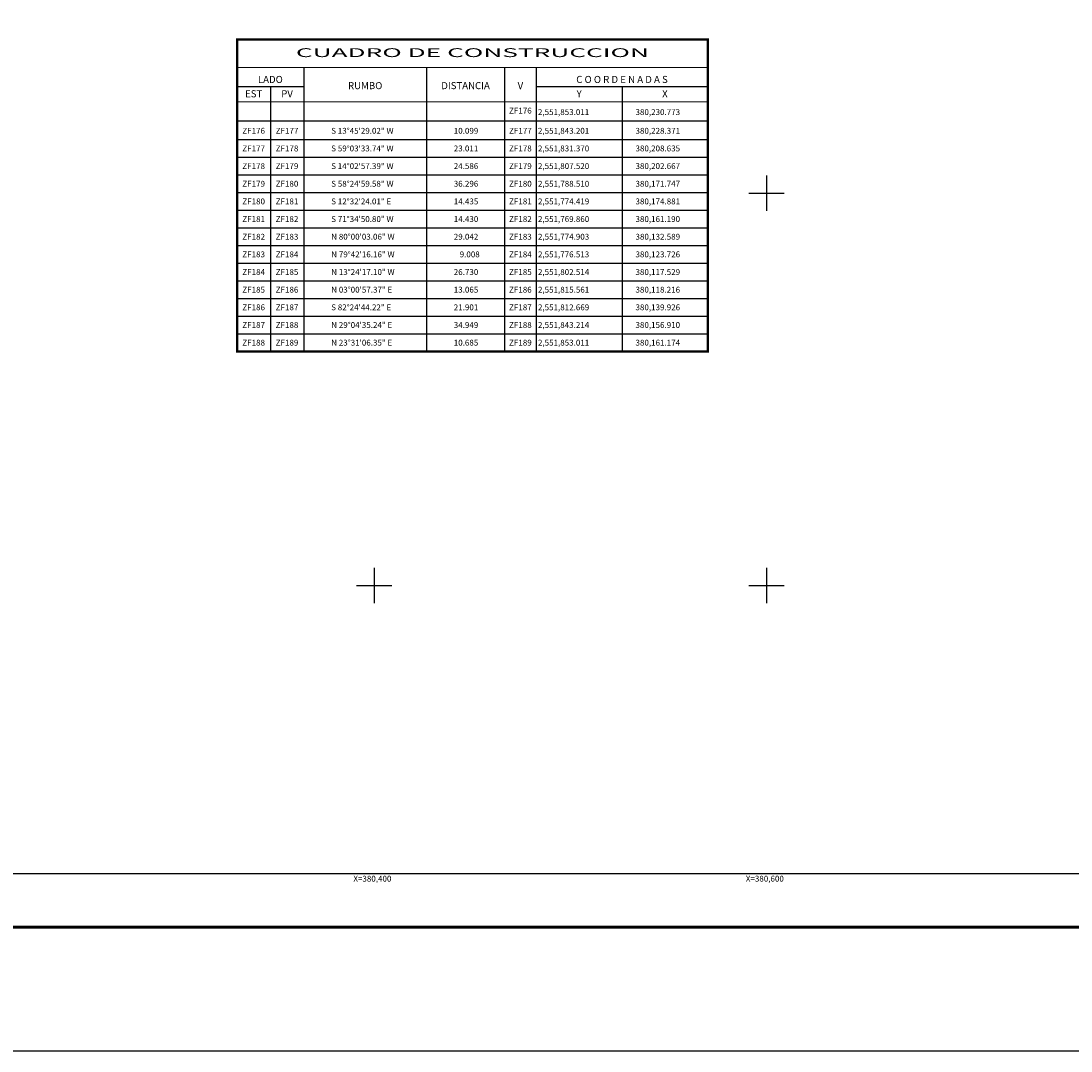
# Model space of a CAD drawing. Units: millimetres. Extents: x 379650 to 382050, y 2550163 to 2551963.
# Drawn here: x 380220 to 380755, y 2550163 to 2550688 of the extents above; entities that cross this region are included whole.
import ezdxf
from ezdxf.enums import TextEntityAlignment as Align

# ---------------------------------------------------------------- set-up
doc = ezdxf.new("R2010")
doc.units = ezdxf.units.MM
for name, color, linetype in [('Cuadricula', 7, 'Continuous'), ('CVL_CUADCON', 7, 'Continuous'), ('CVL_CUADCON_LIN', 7, 'Continuous'), ('CVL_CUADCON_TIT', 7, 'Continuous'), ('CVL_CUADCON_TX', 7, 'Continuous'), ('CVL_RET_TX', 7, 'Continuous'), ('CVL_RETUTM', 8, 'Continuous'), ('MARGEN', 7, 'Continuous')]:
    doc.layers.add(name, color=color, linetype=linetype)
doc.styles.add('HUECA1', font='HUECA1.shx')
doc.styles.add('MONOTXT4', font='ARIAL.TTF')

msp = doc.modelspace()

# ---------------------------------------------------------------- linework, layer by layer
msp.add_line((379715.45, 2550225.75), (381967.3, 2550225.75))
at = {"layer": 'Cuadricula', "color": 7, "linetype": 'Continuous'}
msp.add_lwpolyline([(379774.69, 2551853.01), (381574.69, 2551853.01), (381574.69, 2550253.01), (379774.69, 2550253.01)], close=True, dxfattribs=at)
at = {"layer": 'CVL_CUADCON', "color": 7, "linetype": 'Continuous', "flags": 128}
for points, const_width in [([(380330.13, 2550528.28), (380330.13, 2550678.28), (380570.05, 2550678.28), (380570.05, 2550528.28)], 1.2), ([(380330.13, 2550664.03), (380570.05, 2550664.03)], 0.45), ([(380330.13, 2550646.58), (380570.05, 2550646.58)], 0.45), ([(380570.05, 2550528.28), (380570.05, 2550519.28), (380330.13, 2550519.28), (380330.13, 2550528.28)], 1.2)]:
    msp.add_lwpolyline(points, dxfattribs=dict(at, const_width=const_width))
at = {"layer": 'CVL_CUADCON_LIN', "color": 7, "linetype": 'Continuous'}
for p, q in [((380364.12, 2550664.03), (380364.12, 2550519.28)), ((380426.73, 2550664.03), (380426.73, 2550519.28)), ((380466.46, 2550664.03), (380466.46, 2550519.28)), ((380482.62, 2550664.03), (380482.62, 2550519.28)), ((380330.13, 2550654.35), (380364.12, 2550654.35)), ((380347.11, 2550654.35), (380347.11, 2550519.28)), ((380482.62, 2550654.35), (380570.05, 2550654.35)), ((380526.34, 2550654.35), (380526.34, 2550519.28)), ((380330.13, 2550636.81), (380570.05, 2550636.81)), ((380330.13, 2550627.28), (380570.05, 2550627.28)), ((380330.13, 2550618.28), (380570.05, 2550618.28)), ((380330.13, 2550609.28), (380570.05, 2550609.28)), ((380330.13, 2550600.28), (380570.05, 2550600.28)), ((380330.13, 2550591.28), (380570.05, 2550591.28)), ((380330.13, 2550582.28), (380570.05, 2550582.28)), ((380330.13, 2550573.28), (380570.05, 2550573.28)), ((380330.13, 2550564.28), (380570.05, 2550564.28)), ((380330.13, 2550555.28), (380570.05, 2550555.28)), ((380330.13, 2550546.28), (380570.05, 2550546.28)), ((380330.13, 2550537.28), (380570.05, 2550537.28)), ((380330.13, 2550528.28), (380570.05, 2550528.28))]:
    msp.add_line(p, q, dxfattribs=at)
at = {"layer": 'CVL_CUADCON_TIT', "color": 7, "elevation": 2.32}
msp.add_lwpolyline([(379650.49, 2551962.65), (382050.49, 2551962.65), (382050.49, 2550162.65), (379650.49, 2550162.65)], close=True, dxfattribs=at)
at = {"layer": 'CVL_RETUTM', "color": 8, "linetype": 'Continuous'}
for p, q in [((380600, 2550609), (380600, 2550591)), ((380591, 2550600), (380609, 2550600)), ((380400, 2550409), (380400, 2550391)), ((380600, 2550409), (380600, 2550391)), ((380391, 2550400), (380409, 2550400)), ((380591, 2550400), (380609, 2550400))]:
    msp.add_line(p, q, dxfattribs=at)
at = {"layer": 'MARGEN', "color": 7, "linetype": 'Continuous', "const_width": 1.6}
msp.add_lwpolyline([(379715.45, 2550225.75), (381967.3, 2550225.75)], dxfattribs=at)

# ---------------------------------------------------------------- texts
at = {"layer": 'CVL_CUADCON_TIT', "color": 7, "style": 'HUECA1', "width": 1.758658}
msp.add_text('CUADRO DE CONSTRUCCION', height=4.5, dxfattribs=at).set_placement((380360.13, 2550669.37), (380540.05, 2550669.37), align=Align.FIT)
at = {"layer": 'CVL_CUADCON_TIT', "color": 7, "style": 'MONOTXT4'}
for s, p in [('LADO', (380347.11, 2550656.17)), ('C O O R D E N A D A S', (380526.33, 2550656.17)), ('EST', (380338.62, 2550648.87)), ('PV', (380355.63, 2550648.87)), ('Y', (380504.49, 2550648.87)), ('X', (380548.2, 2550648.87))]:
    msp.add_text(s, height=3.6, dxfattribs=at).set_placement(p, align=Align.CENTER)
for s, p in [('RUMBO', (380395.44, 2550654.34)), ('DISTANCIA', (380446.59, 2550654.34)), ('V', (380474.55, 2550654.34))]:
    msp.add_text(s, height=3.6, dxfattribs=at).set_placement(p, align=Align.MIDDLE)
at = {"layer": 'CVL_CUADCON_TX', "color": 7, "style": 'MONOTXT4'}
for s, p in [('ZF176', (380474.54, 2550640.56)), ('ZF176', (380338.62, 2550630.28)), ('ZF177', (380355.62, 2550630.28)), ('ZF177', (380474.54, 2550630.28)), ('ZF177', (380338.62, 2550621.28)), ('ZF178', (380355.62, 2550621.28)), ('ZF178', (380474.54, 2550621.28)), ('ZF178', (380338.62, 2550612.28)), ('ZF179', (380355.62, 2550612.28)), ('ZF179', (380474.54, 2550612.28)), ('ZF179', (380338.62, 2550603.28)), ('ZF180', (380355.62, 2550603.28)), ('ZF180', (380474.54, 2550603.28)), ('ZF180', (380338.62, 2550594.28)), ('ZF181', (380355.62, 2550594.28)), ('ZF181', (380474.54, 2550594.28)), ('ZF181', (380338.62, 2550585.28)), ('ZF182', (380355.62, 2550585.28)), ('ZF182', (380474.54, 2550585.28)), ('ZF182', (380338.62, 2550576.28)), ('ZF183', (380355.62, 2550576.28)), ('ZF183', (380474.54, 2550576.28)), ('ZF183', (380338.62, 2550567.28)), ('ZF184', (380355.62, 2550567.28)), ('ZF184', (380474.54, 2550567.28)), ('ZF184', (380338.62, 2550558.28)), ('ZF185', (380355.62, 2550558.28)), ('ZF185', (380474.54, 2550558.28)), ('ZF185', (380338.62, 2550549.28)), ('ZF186', (380355.62, 2550549.28)), ('ZF186', (380474.54, 2550549.28)), ('ZF186', (380338.62, 2550540.28)), ('ZF187', (380355.62, 2550540.28)), ('ZF187', (380474.54, 2550540.28)), ('ZF187', (380338.62, 2550531.28)), ('ZF188', (380355.62, 2550531.28)), ('ZF188', (380474.54, 2550531.28)), ('ZF188', (380338.62, 2550522.28)), ('ZF189', (380355.62, 2550522.28)), ('ZF189', (380474.54, 2550522.28))]:
    msp.add_text(s, height=3, dxfattribs=at).set_placement(p, align=Align.CENTER)
for s, p in [('2,551,853.011', (380483.49, 2550639.81)), ('380,230.773', (380533.2, 2550639.81)), ('S 13%%d45\'29.02" W', (380378.13, 2550630.28)), ('10.099', (380440.59, 2550630.28)), ('2,551,843.201', (380483.49, 2550630.28)), ('380,228.371', (380533.2, 2550630.28)), ('S 59%%d03\'33.74" W', (380378.13, 2550621.28)), ('23.011', (380440.59, 2550621.28)), ('2,551,831.370', (380483.49, 2550621.28)), ('380,208.635', (380533.2, 2550621.28)), ('S 14%%d02\'57.39" W', (380378.13, 2550612.28)), ('24.586', (380440.59, 2550612.28)), ('2,551,807.520', (380483.49, 2550612.28)), ('380,202.667', (380533.2, 2550612.28)), ('S 58%%d24\'59.58" W', (380378.13, 2550603.28)), ('36.296', (380440.59, 2550603.28)), ('2,551,788.510', (380483.49, 2550603.28)), ('380,171.747', (380533.2, 2550603.28)), ('S 12%%d32\'24.01" E', (380378.13, 2550594.28)), ('14.435', (380440.59, 2550594.28)), ('2,551,774.419', (380483.49, 2550594.28)), ('380,174.881', (380533.2, 2550594.28)), ('S 71%%d34\'50.80" W', (380378.13, 2550585.28)), ('14.430', (380440.59, 2550585.28)), ('2,551,769.860', (380483.49, 2550585.28)), ('380,161.190', (380533.2, 2550585.28)), ('N 80%%d00\'03.06" W', (380378.13, 2550576.28)), ('29.042', (380440.59, 2550576.28)), ('2,551,774.903', (380483.49, 2550576.28)), ('380,132.589', (380533.2, 2550576.28)), ('N 79%%d42\'16.16" W', (380378.13, 2550567.28)), ('9.008', (380443.59, 2550567.28)), ('2,551,776.513', (380483.49, 2550567.28)), ('380,123.726', (380533.2, 2550567.28)), ('N 13%%d24\'17.10" W', (380378.13, 2550558.28)), ('26.730', (380440.59, 2550558.28)), ('2,551,802.514', (380483.49, 2550558.28)), ('380,117.529', (380533.2, 2550558.28)), ('N 03%%d00\'57.37" E', (380378.13, 2550549.28)), ('13.065', (380440.59, 2550549.28)), ('2,551,815.561', (380483.49, 2550549.28)), ('380,118.216', (380533.2, 2550549.28)), ('S 82%%d24\'44.22" E', (380378.13, 2550540.28)), ('21.901', (380440.59, 2550540.28)), ('2,551,812.669', (380483.49, 2550540.28)), ('380,139.926', (380533.2, 2550540.28)), ('N 29%%d04\'35.24" E', (380378.13, 2550531.28)), ('34.949', (380440.59, 2550531.28)), ('2,551,843.214', (380483.49, 2550531.28)), ('380,156.910', (380533.2, 2550531.28)), ('N 23%%d31\'06.35" E', (380378.13, 2550522.28)), ('10.685', (380440.59, 2550522.28)), ('2,551,853.011', (380483.49, 2550522.28)), ('380,161.174', (380533.2, 2550522.28))]:
    msp.add_text(s, height=3, dxfattribs=at).set_placement(p)
at = {"layer": 'CVL_RET_TX', "color": 7, "style": 'MONOTXT4'}
for s, p in [('X=380,400', (380408.8, 2550250.5)), ('X=380,600', (380608.8, 2550250.5))]:
    msp.add_text(s, height=3, dxfattribs=at).set_placement(p, align=Align.MIDDLE_RIGHT)

doc.saveas('drawing.dxf')
